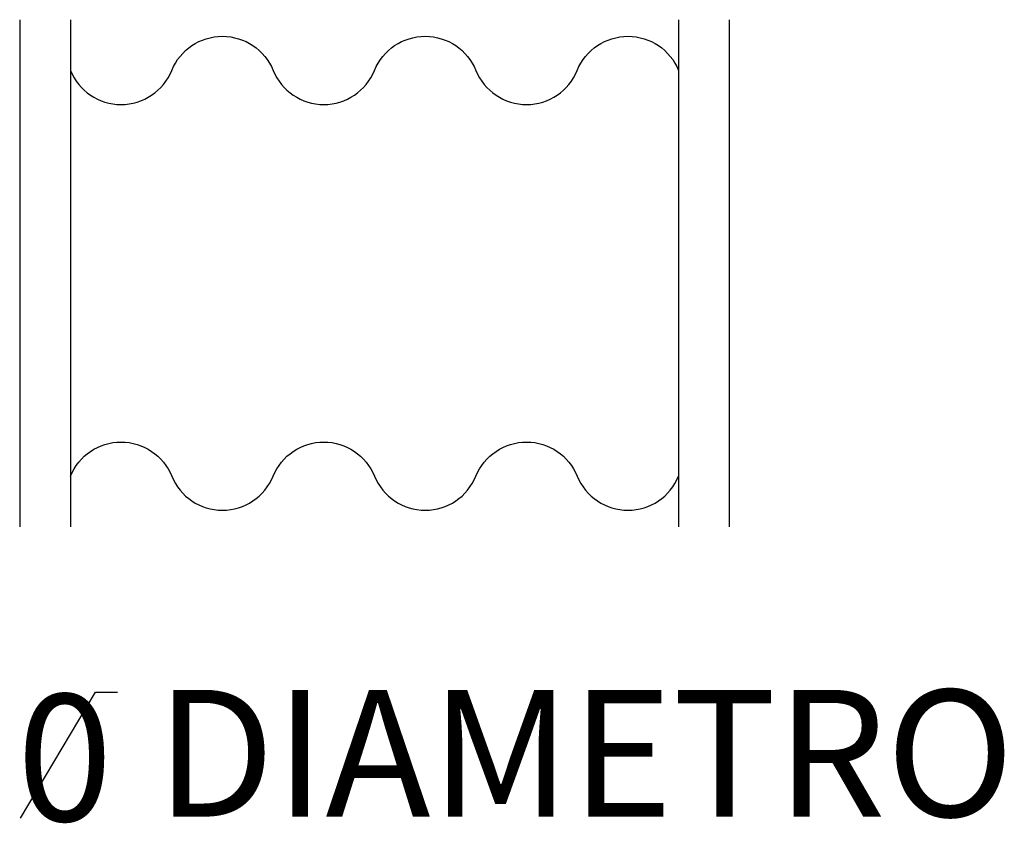
# Model space of a CAD drawing. Extents: x 0 to 0.777, y -0.434 to 0.2.
import ezdxf

# ---------------------------------------------------------------- set-up
doc = ezdxf.new("R2010")
doc.units = 0
doc.header["$LTSCALE"] = 0.4
doc.layers.get('0').update_dxf_attribs({"linetype": 'CONTINUOUS'})

msp = doc.modelspace()

# ---------------------------------------------------------------- linework, layer by layer
at = {"color": 0}
for p, q in [((0, 0.2), (0, -0.2)), ((0.04, 0.2), (0.04, -0.2)), ((0.52, 0.2), (0.52, -0.2)), ((0.56, 0.2), (0.56, -0.2)), ((0.00075, -0.42976), (0.05984, -0.33039)), ((0.05984, -0.33039), (0.0773, -0.33039))]:
    msp.add_line(p, q, dxfattribs=at)
for points in [[(0.04, 0.16, 0.672577), (0.12, 0.16, -0.672577), (0.2, 0.16, 0.672577), (0.28, 0.16, -0.672577), (0.36, 0.16, 0.672577), (0.44, 0.16, -0.672577), (0.52, 0.16, 0.672577)], [(0.04, -0.16, -0.672577), (0.12, -0.16, 0.672577), (0.2, -0.16, -0.672577), (0.28, -0.16, 0.672577), (0.36, -0.16, -0.672577), (0.44, -0.16, 0.672577), (0.52, -0.16, -0.672577)]]:
    msp.add_lwpolyline(points, format="xyb", dxfattribs=at)

# ---------------------------------------------------------------- texts
msp.add_text('0', height=0.1, dxfattribs=at).set_placement((-0.00233, -0.43202))
at = {"color": 0, "flags": 4}
msp.add_attdef('DIAMETRO', (0.10743, -0.42857), '00', height=0.1, dxfattribs=at)

doc.saveas('drawing.dxf')
